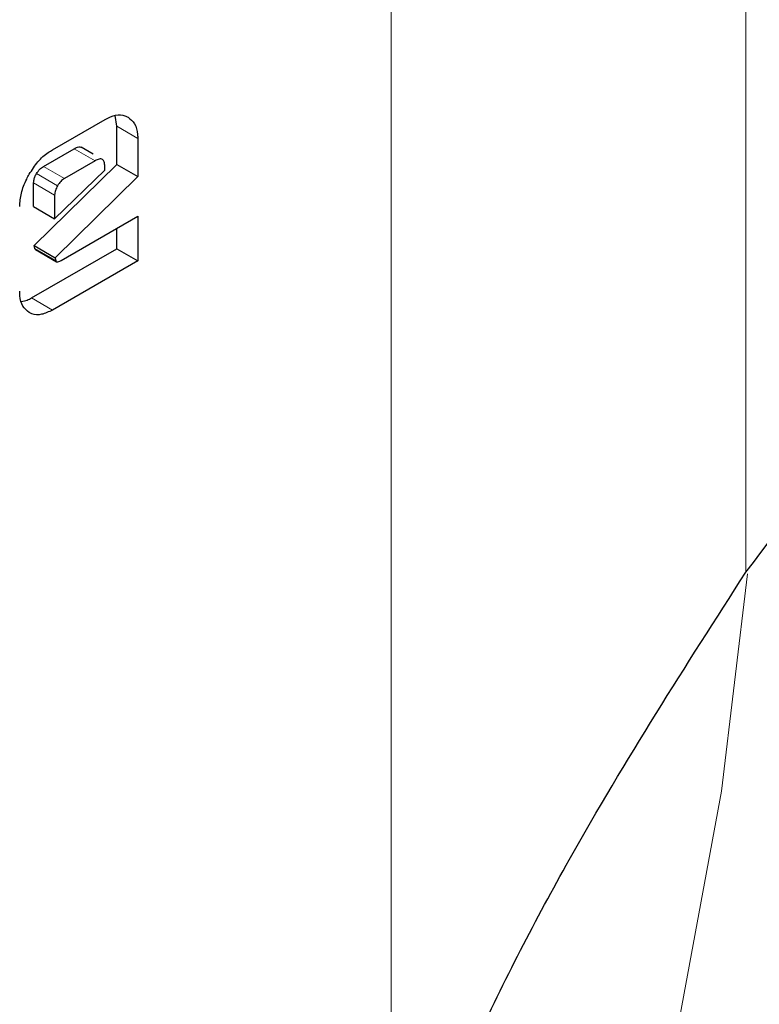
# Model space of a CAD drawing. Units: millimetres. Extents: x 0 to 210, y 0 to 297.
# Drawn here: x 159 to 160, y 84 to 85 of the extents above; entities that cross this region are included whole.
import ezdxf

# ---------------------------------------------------------------- set-up
doc = ezdxf.new("R2010")
doc.units = ezdxf.units.MM

msp = doc.modelspace()

# ---------------------------------------------------------------- linework, layer by layer
at = {"color": 8, "linetype": 'Continuous', "lineweight": 18}
for p, q in [((159.71834, 84.04574), (159.71834, 86.8318)), ((159.95704, 86.83448), (159.95704, 84.49384)), ((159.53353, 84.7941), (159.54768, 84.78593)), ((159.51895, 84.7708), (159.50481, 84.77896)), ((159.49367, 84.75403), (159.47953, 84.7622)), ((159.49837, 84.75891), (159.48422, 84.76708)), ((159.49173, 84.74778), (159.47759, 84.75595)), ((159.47828, 84.71183), (159.49242, 84.70367)), ((159.49023, 84.67032), (159.47609, 84.67849))]:
    msp.add_line(p, q, dxfattribs=at)
at = {"color": 7, "linetype": 'Continuous', "lineweight": 25}
for p, q in [((159.49023, 84.77828), (159.52565, 84.79872)), ((159.53353, 84.7941), (159.53243, 84.80138)), ((159.53353, 84.76837), (159.53353, 84.7941)), ((159.54768, 84.78593), (159.54768, 84.76021)), ((159.48422, 84.76708), (159.50481, 84.77896)), ((159.51764, 84.77529), (159.50969, 84.77989)), ((159.4779, 84.71371), (159.53353, 84.76837)), ((159.51895, 84.7708), (159.49837, 84.75891)), ((159.53353, 84.76837), (159.54768, 84.76021)), ((159.49173, 84.73181), (159.52546, 84.76444)), ((159.52546, 84.76444), (159.52546, 84.76704)), ((159.47759, 84.73998), (159.47759, 84.75595)), ((159.54768, 84.76021), (159.49205, 84.70555)), ((159.49173, 84.74778), (159.49173, 84.73181)), ((159.47759, 84.73998), (159.49173, 84.73181)), ((159.49611, 84.7037), (159.54768, 84.73347)), ((159.54768, 84.73347), (159.54768, 84.70348)), ((159.53353, 84.71165), (159.53353, 84.72531)), ((159.47609, 84.67849), (159.53353, 84.71165)), ((159.47828, 84.71183), (159.4779, 84.71371)), ((159.4779, 84.71371), (159.49205, 84.70555)), ((159.47878, 84.71101), (159.49293, 84.70285)), ((159.53353, 84.71165), (159.54768, 84.70348)), ((159.54768, 84.70348), (159.49023, 84.67032)), ((159.49205, 84.70555), (159.49242, 84.70367))]:
    msp.add_line(p, q, dxfattribs=at)
at = {"color": 8, "linetype": 'Continuous', "lineweight": 18, "flags": 128}
msp.add_lwpolyline([(158.48792, 82.12318), (158.62396, 82.20851), (158.75887, 82.30765), (158.89151, 82.41977), (159.02074, 82.5439), (159.14546, 82.67899), (159.26461, 82.82388), (159.37717, 82.97733), (159.48218, 83.13805), (159.57875, 83.30465), (159.66604, 83.47571), (159.74333, 83.64978), (159.80993, 83.82537), (159.8653, 84.00098), (159.90895, 84.17512), (159.94052, 84.34629), (159.95803, 84.4927)], dxfattribs=at)
at = {"color": 7, "linetype": 'Continuous', "lineweight": 25}
for points, knots in [([(159.95704, 84.49384), (160.01025, 84.56415), (160.11665, 84.70477), (160.26204, 84.93253), (160.43391, 85.23267), (160.62319, 85.6149), (160.74585, 85.93138), (160.80741, 86.09021)], [0, 0, 0, 0, 0.1510576, 0.3020882, 0.4536536, 0.7257954, 1, 1, 1, 1]), ([(157.52066, 80.90889), (157.52621, 80.90732), (157.58042, 80.89197), (157.68413, 80.87884), (157.83093, 80.8695), (157.97759, 80.87551), (158.12748, 80.89479), (158.27989, 80.92779), (158.43386, 80.97413), (158.58848, 81.0335), (158.74291, 81.10537), (158.89632, 81.18918), (159.04798, 81.28428), (159.19722, 81.38998), (159.34338, 81.50556), (159.48582, 81.63022), (159.62381, 81.76301), (159.75642, 81.90267), (159.8823, 82.04718), (159.99845, 82.19207), (160.09888, 82.32749), (160.18322, 82.44919), (160.27176, 82.5846), (160.3701, 82.74683), (160.45542, 82.90249), (160.52571, 83.04082), (160.58281, 83.16023), (160.64613, 83.30391), (160.70717, 83.45582), (160.76488, 83.61558), (160.81755, 83.78059), (160.86408, 83.94914), (160.90357, 84.11976), (160.93533, 84.29119), (160.95883, 84.46236), (160.9736, 84.63229), (160.97928, 84.80007), (160.97554, 84.96488), (160.96209, 85.12588), (160.93871, 85.2823), (160.90516, 85.43324), (160.86157, 85.57813), (160.80684, 85.71529), (160.75988, 85.81508), (160.72782, 85.86606), (160.72104, 85.87684)], [0, 0, 0, 0, 0.003116, 0.030413, 0.055507, 0.08095, 0.106714, 0.132744, 0.158968, 0.185308, 0.211697, 0.23808, 0.264404, 0.290642, 0.316773, 0.342769, 0.368589, 0.394161, 0.419331, 0.443729, 0.466171, 0.484178, 0.500391, 0.527891, 0.556346, 0.567911, 0.587084, 0.606958, 0.628243, 0.650414, 0.673261, 0.696622, 0.720381, 0.744455, 0.768786, 0.793328, 0.818045, 0.842909, 0.86789, 0.892952, 0.918059, 0.943175, 0.968261, 0.993287, 1, 1, 1, 1]), ([(159.52565, 84.79872), (159.52806, 84.79987), (159.53287, 84.80217), (159.53803, 84.80173), (159.54046, 84.80049), (159.54115, 84.80014)], [0, 0, 0, 0, 0.416921, 0.834949, 1, 1, 1, 1]), ([(159.54115, 84.80014), (159.54277, 84.79885), (159.54602, 84.79627), (159.54756, 84.7905), (159.54765, 84.78679), (159.54768, 84.78593)], [0, 0, 0, 0, 0.433283, 0.868558, 1, 1, 1, 1]), ([(159.47465, 84.76177), (159.4765, 84.76467), (159.48021, 84.77047), (159.48596, 84.77564), (159.48931, 84.77771), (159.49023, 84.77828)], [0, 0, 0, 0, 0.418774, 0.839004, 1, 1, 1, 1]), ([(159.50481, 84.77896), (159.50588, 84.77948), (159.5075, 84.78026), (159.50915, 84.78028), (159.50957, 84.77989), (159.50964, 84.77982)], [0, 0, 0, 0, 0.609959, 0.927125, 1, 1, 1, 1]), ([(159.52546, 84.76704), (159.52541, 84.76812), (159.52533, 84.76968), (159.5246, 84.77112), (159.52387, 84.7718), (159.52292, 84.77209), (159.52131, 84.772), (159.51992, 84.77129), (159.51895, 84.7708)], [0, 0, 0, 0, 0.273177, 0.389879, 0.5, 0.610121, 0.726823, 1, 1, 1, 1]), ([(159.46821, 84.74005), (159.46842, 84.743), (159.46884, 84.7489), (159.4718, 84.75657), (159.47405, 84.76068), (159.47465, 84.76177)], [0, 0, 0, 0, 0.42304, 0.847302, 1, 1, 1, 1]), ([(159.47759, 84.75595), (159.47762, 84.7565), (159.47768, 84.75778), (159.47832, 84.75999), (159.47914, 84.76148), (159.47953, 84.7622)], [0, 0, 0, 0, 0.277487, 0.652231, 1, 1, 1, 1]), ([(159.47953, 84.7622), (159.48022, 84.76323), (159.4816, 84.76529), (159.48335, 84.76648), (159.48422, 84.76708)], [0, 0, 0, 0, 0.499999, 1, 1, 1, 1]), ([(159.49837, 84.75891), (159.49749, 84.75832), (159.49574, 84.75712), (159.49436, 84.75506), (159.49367, 84.75403)], [0, 0, 0, 0, 0.500001, 1, 1, 1, 1]), ([(159.49367, 84.75403), (159.49312, 84.75298), (159.4923, 84.7514), (159.4918, 84.74926), (159.49176, 84.74828), (159.49173, 84.74778)], [0, 0, 0, 0, 0.50312, 0.747179, 1, 1, 1, 1]), ([(159.47879, 84.71102), (159.47877, 84.71103), (159.47858, 84.71108), (159.4784, 84.71138), (159.47831, 84.71171), (159.47828, 84.71183)], [0, 0, 0, 0, 0.054434, 0.650098, 1, 1, 1, 1]), ([(159.49242, 84.70367), (159.49248, 84.70346), (159.49261, 84.70305), (159.49309, 84.70271), (159.49397, 84.70269), (159.49503, 84.7031), (159.49582, 84.70354), (159.49611, 84.7037)], [0, 0, 0, 0, 0.144806, 0.290272, 0.469213, 0.800427, 1, 1, 1, 1]), ([(159.47462, 84.66871), (159.47305, 84.66996), (159.4699, 84.67246), (159.46834, 84.6782), (159.46824, 84.682), (159.46821, 84.68304)], [0, 0, 0, 0, 0.419451, 0.840207, 1, 1, 1, 1]), ([(159.46947, 84.67612), (159.47074, 84.67633), (159.47289, 84.67667), (159.47516, 84.67796), (159.47609, 84.67849)], [0, 0, 0, 0, 0.592899, 1, 1, 1, 1]), ([(159.49023, 84.67032), (159.48776, 84.66913), (159.4828, 84.66675), (159.47762, 84.66719), (159.47522, 84.66841), (159.47462, 84.66871)], [0, 0, 0, 0, 0.427061, 0.855928, 1, 1, 1, 1]), ([(159.71834, 84.04574), (159.73649, 84.0896), (159.77281, 84.17734), (159.85204, 84.33039), (159.91652, 84.43077), (159.95704, 84.49384)], [0, 0, 0, 0, 0.270957, 0.541914, 1, 1, 1, 1])]:
    msp.add_open_spline(points, degree=3, knots=knots, dxfattribs=at)
at = {"color": 8, "linetype": 'Continuous', "lineweight": 18}
for points, knots in [([(160.61988, 85.6269), (160.63342, 85.60871), (160.68035, 85.54566), (160.74984, 85.40095), (160.82131, 85.19145), (160.8655, 84.9418), (160.88003, 84.67649), (160.86556, 84.39438), (160.82107, 84.09374), (160.75069, 83.80163), (160.66256, 83.52717), (160.56366, 83.27464), (160.44731, 83.0233), (160.31412, 82.776), (160.16654, 82.537), (160.00706, 82.31058), (159.83781, 82.09869), (159.6442, 81.88503), (159.42642, 81.67857), (159.18831, 81.48776), (159.02946, 81.38959), (158.95125, 81.34126)], [0, 0, 0, 0, 0.01961, 0.067965, 0.129814, 0.189975, 0.24833, 0.306679, 0.366841, 0.428694, 0.477045, 0.5254, 0.57478, 0.624165, 0.673545, 0.722929, 0.77128, 0.819636, 0.881484, 0.941647, 1, 1, 1, 1]), ([(158.95125, 81.54891), (159.02215, 81.59273), (159.16615, 81.68172), (159.382, 81.85469), (159.57942, 82.04185), (159.75495, 82.23554), (159.90837, 82.42762), (160.05295, 82.63289), (160.18674, 82.84954), (160.30748, 83.07374), (160.41295, 83.30158), (160.50261, 83.53051), (160.58251, 83.77932), (160.6463, 84.04412), (160.68665, 84.31668), (160.69973, 84.57237), (160.68672, 84.81307), (160.64603, 85.03865), (160.58358, 85.23087), (160.52573, 85.33646), (160.50044, 85.38262)], [0, 0, 0, 0, 0.0595375, 0.1209214, 0.1840324, 0.2333664, 0.2827057, 0.3330894, 0.3834785, 0.4338623, 0.4842514, 0.5335854, 0.5829247, 0.646031, 0.707416, 0.766957, 0.8264934, 0.8878784, 0.9509894, 1, 1, 1, 1])]:
    msp.add_open_spline(points, degree=3, knots=knots, dxfattribs=at)

doc.saveas('drawing.dxf')
